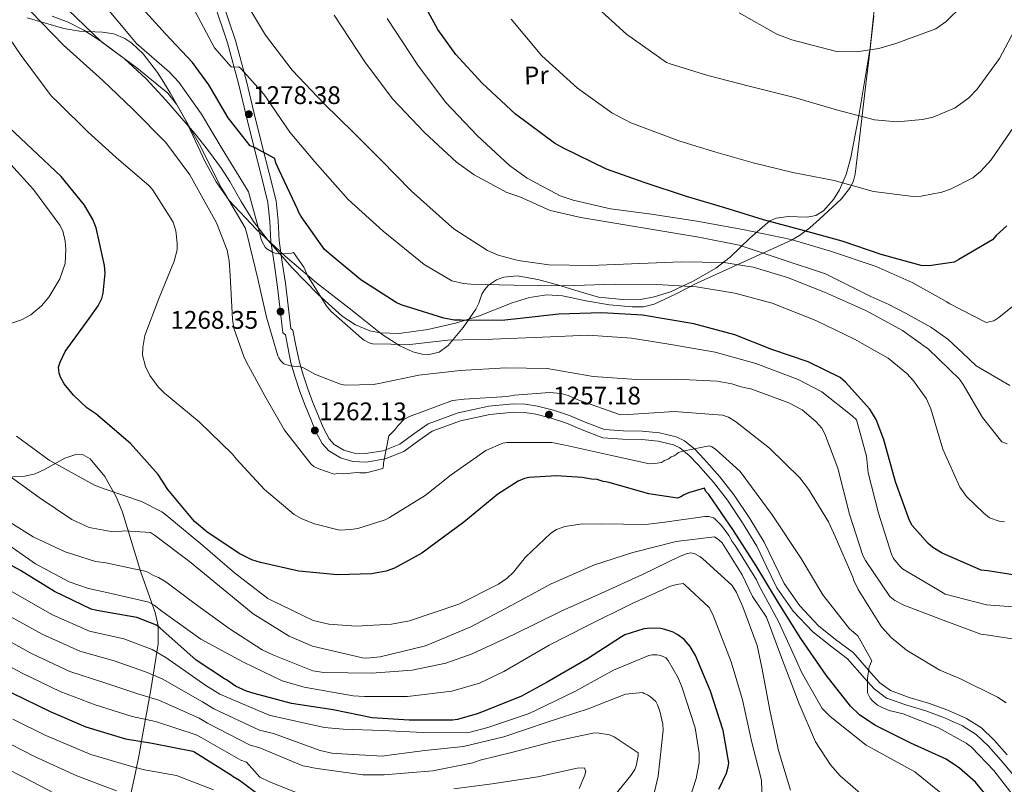
# Model space of a CAD drawing. Units: metres. Extents: x 634241 to 641133, y 4752879 to 4757642.
# Drawn here: x 635785 to 636172, y 4753983 to 4754283 of the extents above; entities that cross this region are included whole.
import ezdxf
from ezdxf.enums import TextEntityAlignment as Align

# ---------------------------------------------------------------- set-up
doc = ezdxf.new("R2010")
doc.units = ezdxf.units.M
doc.header["$MEASUREMENT"] = 0
doc.linetypes.add('DGN Style 3', pattern=[120.2698, 85.907, -34.3628])
for name, color, linetype, lineweight in [('Nivel 21', 7, 'Continuous', 0), ('Nivel 35', 7, 'Continuous', 0), ('Nivel 36', 7, 'Continuous', 0), ('Nivel 37', 7, 'Continuous', 0), ('Nivel 4', 7, 'Continuous', 0), ('Nivel 41', 7, 'Continuous', 0), ('Nivel 5', 7, 'Continuous', 0), ('Nivel 57', 7, 'Continuous', 0), ('Nivel 7', 7, 'Continuous', 0)]:
    doc.layers.add(name, color=color, linetype=linetype, lineweight=lineweight)
doc.styles.add('Style-arial', font='arial.shx', dxfattribs={"bigfont": 'arialbig.shx'})
doc.styles.add('Style-Arial Narrow', font='txt')

# ---------------------------------------------------------------- blocks, each defined once
blk = doc.blocks.new('5PATER_15')
at = {"layer": 'Nivel 7', "linetype": 'Continuous', "lineweight": 0}
h = blk.add_hatch(color=51, dxfattribs=at)
edge = h.paths.add_edge_path()
edge.add_ellipse((0, 0), major_axis=(-1.06, -1.14), ratio=0.999422, start_angle=0, end_angle=360)

msp = doc.modelspace()

# ---------------------------------------------------------------- linework, layer by layer
at = {"layer": 'Nivel 21', "color": 7, "linetype": 'Continuous', "lineweight": 0}
msp.add_polyline3d([(635861.21, 4754289.56, 1281.91), (635866.44, 4754273.99, 1280.65), (635870.77, 4754258.09, 1279.08), (635873.83, 4754245.47, 1277.56), (635876.91, 4754232.79, 1275.84), (635879.67, 4754221.94, 1274.26), (635882.31, 4754211.3, 1272.65), (635883.06, 4754203.82, 1271.49), (635883.49, 4754195.91, 1270.34), (635884.77, 4754187.38, 1269.09), (635886.05, 4754179.07, 1267.85), (635887.03, 4754170.25, 1266.82), (635888.2, 4754159.99, 1265.82), (635889.22, 4754159.2, 1265.39), (635890.16, 4754154.41, 1264.82), (635891.41, 4754148.29, 1264.27), (635893.07, 4754142.57, 1263.61), (635894.89, 4754136.93, 1262.99), (635897.01, 4754131.42, 1262.51), (635899.2, 4754126.04, 1262.05), (635901.11, 4754121.39, 1261.52), (635903.71, 4754116.53, 1261.02), (635906.27, 4754113.65, 1260.83), (635910.87, 4754110.89, 1260.63), (635915.78, 4754109.52, 1260.41), (635920.95, 4754109.25, 1260.05), (635928.5, 4754110.49, 1259.39), (635935.79, 4754113.34, 1258.95), (635941.66, 4754117.68, 1258.92), (635946.92, 4754121.33, 1258.95), (635957.99, 4754125.43, 1258.82), (635969.59, 4754127.98, 1258.56), (635978.8, 4754128.79, 1258.18), (635983.22, 4754128.66, 1257.96), (635987.58, 4754128.03, 1257.74), (635993.65, 4754126.45, 1257.39), (635999.66, 4754124.5, 1257.07), (636006.44, 4754121.6, 1256.98), (636013.9, 4754118.83, 1256.95), (636021.83, 4754118.19, 1256.76), (636029.24, 4754118.08, 1256.52), (636035.64, 4754117.47, 1256.26), (636041.71, 4754116.06, 1255.86), (636044.25, 4754114.8, 1255.42), (636047.91, 4754111.85, 1254.4), (636051.41, 4754108.16, 1253.49), (636057.41, 4754101.39, 1252.48), (636062.91, 4754094.32, 1252.03), (636068.89, 4754085.36, 1252.19), (636074.42, 4754076.19, 1252.64), (636078.29, 4754068.19, 1253.12), (636082.37, 4754059.81, 1253.67), (636088.75, 4754050.65, 1254.43), (636096.4, 4754042.51, 1255.19), (636103.41, 4754036.95, 1255.8), (636110.05, 4754031.92, 1256.37), (636116.8, 4754024.25, 1256.81), (636120.55, 4754020.05, 1256.93), (636125.4, 4754016.5, 1257.04), (636133.34, 4754013.63, 1257.23), (636140.86, 4754011.41, 1257.25), (636148.22, 4754008.66, 1257.03), (636155.33, 4754005.56, 1256.77), (636160.68, 4754002.13, 1256.62), (636165.36, 4753997.68, 1256.43), (636170.41, 4753991.97, 1255.92), (636175.45, 4753986.11, 1255.22)], dxfattribs=at)
at = {"layer": 'Nivel 21', "color": 7, "linetype": 'DGN Style 3', "lineweight": 0}
msp.add_polyline3d([(635864.26, 4754290.79, 1281.91), (635869.58, 4754274.95, 1280.65), (635873.95, 4754258.91, 1279.08), (635877.02, 4754246.25, 1277.56), (635880.1, 4754233.59, 1275.84), (635882.85, 4754222.74, 1274.26), (635885.55, 4754211.86, 1272.65), (635886.34, 4754204.08, 1271.49), (635886.76, 4754196.24, 1270.34), (635888.02, 4754187.87, 1269.09), (635889.31, 4754179.51, 1267.85), (635890.3, 4754170.62, 1266.82), (635891.31, 4754161.74, 1265.82), (635892.2, 4754161.04, 1265.39), (635893.39, 4754155.06, 1264.82), (635894.6, 4754149.08, 1264.27), (635896.21, 4754143.53, 1263.61), (635897.99, 4754138.02, 1262.99), (635900.06, 4754132.63, 1262.51), (635902.24, 4754127.28, 1262.05), (635904.09, 4754122.8, 1261.52), (635906.43, 4754118.42, 1261.02), (635908.39, 4754116.21, 1260.83), (635912.18, 4754113.93, 1260.63), (635916.32, 4754112.79, 1260.41), (635920.77, 4754112.55, 1260.05), (635927.63, 4754113.67, 1259.39), (635934.19, 4754116.24, 1258.95), (635939.75, 4754120.35, 1258.92), (635945.39, 4754124.27, 1258.95), (635957.06, 4754128.59, 1258.82), (635969.1, 4754131.24, 1258.56), (635978.7, 4754132.08, 1258.18), (635983.5, 4754131.94, 1257.96), (635988.23, 4754131.25, 1257.74), (635994.57, 4754129.6, 1257.39), (636000.81, 4754127.58, 1257.07), (636007.66, 4754124.65, 1256.98), (636014.61, 4754122.07, 1256.95), (636021.99, 4754121.47, 1256.76), (636029.42, 4754121.37, 1256.52), (636036.17, 4754120.71, 1256.26), (636042.83, 4754119.17, 1255.86), (636046.03, 4754117.58, 1255.42), (636050.14, 4754114.27, 1254.4), (636053.83, 4754110.38, 1253.49), (636059.93, 4754103.49, 1252.48), (636065.58, 4754096.25, 1252.03), (636071.66, 4754087.12, 1252.19), (636077.31, 4754077.76, 1252.64), (636081.24, 4754069.63, 1253.12), (636085.21, 4754061.48, 1253.67), (636091.31, 4754052.72, 1254.43), (636098.63, 4754044.93, 1255.19), (636105.43, 4754039.54, 1255.8), (636112.29, 4754034.34, 1256.37), (636119.25, 4754026.43, 1256.81), (636122.77, 4754022.5, 1256.93), (636126.97, 4754019.43, 1257.04), (636134.36, 4754016.75, 1257.23), (636141.9, 4754014.53, 1257.25), (636149.45, 4754011.7, 1257.03), (636156.88, 4754008.47, 1256.77), (636162.71, 4754004.72, 1256.62), (636167.73, 4753999.96, 1256.43), (636172.88, 4753994.13, 1255.92)], dxfattribs=at)
at = {"layer": 'Nivel 35', "color": 92, "linetype": 'DGN Style 3', "lineweight": 0}
for points in [[(635797.66, 4754284.52, 1265.3), (635803.9, 4754282.18, 1260.57), (635810.02, 4754279.01, 1263), (635816.73, 4754274.72, 1267.98), (635825.95, 4754267.81, 1268.12), (635834.48, 4754259.88, 1267.74), (635842.44, 4754251.4, 1267.37), (635853.67, 4754238.34, 1266.93), (635858.97, 4754231.59, 1269.5), (635864.08, 4754224.67, 1270.49), (635867.39, 4754219.53, 1270.56), (635871.84, 4754211.61, 1269.61), (635876.66, 4754203.84, 1269.13), (635882.45, 4754196.27, 1272.99), (635891.87, 4754185.55, 1272.52), (635902.08, 4754175.12, 1273.02)], [(635902.08, 4754175.12, 1273.02), (635911.57, 4754166.55, 1273.24), (635916.76, 4754163.16, 1273.31), (635922.42, 4754160.84, 1273.42), (635926.51, 4754160, 1273.52), (635933.9, 4754159.77, 1274.44), (635945.16, 4754161.39, 1275.93), (635956.13, 4754163.87, 1276.66), (635965.07, 4754166.63, 1276.32), (635978.37, 4754171.87, 1280.57), (635985.09, 4754173.91, 1281.28), (635991.93, 4754174.93, 1281.48), (635998.06, 4754174.57, 1280.86), (636007.3, 4754172.63, 1278.4), (636016.58, 4754171.05, 1278.04), (636025.49, 4754170.21, 1278.12), (636029.91, 4754170.28, 1278.21), (636034.14, 4754171.26, 1278.39), (636042.74, 4754175.39, 1280.05), (636051.12, 4754179.75, 1282.05), (636069.63, 4754188.05, 1287.15), (636088.06, 4754196.47, 1297.98), (636091.18, 4754198.23, 1300.59), (636095.23, 4754201.3, 1302.24), (636099.07, 4754204.77, 1299.96), (636107.77, 4754212.75, 1304.46), (636111.29, 4754217.34, 1307.47), (636112.47, 4754219.82, 1308.09), (636113.11, 4754222.44, 1308.65), (636115.23, 4754239.78, 1312.12), (636117.32, 4754257.71, 1315.26), (636118.56, 4754268.44, 1317.52), (636120.43, 4754284.54, 1319.64)], [(635827.37, 4753973.72, 1190.93), (635830.3, 4753987.17, 1197.22), (635831.72, 4753994.25, 1200.57), (635833.13, 4754001.74, 1204.4), (635836.41, 4754019.74, 1214.92), (635839.31, 4754037.74, 1224.87), (635839.23, 4754044.81, 1228.26), (635838.07, 4754050.12, 1231.33), (635832.47, 4754066.03, 1237.83), (635825.06, 4754089.89, 1245.78), (635822.73, 4754095.59, 1247.58), (635818.35, 4754103.55, 1249.26), (635812.52, 4754110.5, 1249.78), (635809.82, 4754112.11, 1249.8), (635807.28, 4754112.34, 1249.59), (635802.53, 4754110.81, 1248.86), (635794.85, 4754106.51, 1246.81), (635790.88, 4754104.65, 1245.46), (635786.88, 4754103.74, 1244.38), (635779.78, 4754103.29, 1242.78)]]:
    msp.add_polyline3d(points, dxfattribs=at)
at = {"layer": 'Nivel 36', "color": 92, "linetype": 'Continuous', "lineweight": 0}
msp.add_polyline3d([(635787.72, 4754283.87, 1258.98), (635802.12, 4754279.63, 1262.08), (635808.3, 4754278.62, 1263.68), (635817.38, 4754278.26, 1266.37), (635821.79, 4754277.52, 1267.81), (635826.11, 4754275.73, 1268.88), (635828.95, 4754273.82, 1269.34), (635833.33, 4754269.71, 1269.06), (635838.92, 4754262.32, 1267.7), (635841.48, 4754258.37, 1266.63), (635844.01, 4754254.41, 1265.7), (635849.95, 4754243.75, 1265), (635857.7, 4754227.3, 1264.38), (635862.01, 4754219.4, 1264.59), (635867.2, 4754212.04, 1265.06), (635877.73, 4754200.72, 1268.99), (635889.1, 4754190.17, 1269.71), (635901.45, 4754179.7, 1270.6), (635914.26, 4754169.74, 1271.65), (635918.68, 4754166.23, 1271.74), (635927.31, 4754159.42, 1271.22), (635934.16, 4754154.93, 1269.81), (635939.29, 4754152.57, 1268.8), (635943.03, 4754151.64, 1268.26), (635945.75, 4754151.53, 1268.09), (635949.62, 4754152.5, 1268.3), (635953.17, 4754155.03, 1269.16), (635959.13, 4754162.15, 1273.16), (635964, 4754169.29, 1276.53), (635965.19, 4754171.65, 1277.37), (635966.44, 4754175.2, 1278.63), (635967.43, 4754176.97, 1279.26), (635969.01, 4754178.73, 1279.9), (635972.13, 4754180.86, 1280.82), (635975, 4754181.93, 1281.3), (635980.27, 4754182.39, 1281.91), (635988.37, 4754180.95, 1281.41), (635996.19, 4754178.91, 1280.21), (636004.2, 4754176.42, 1278.97), (636012.25, 4754174.1, 1277.82), (636023.17, 4754172.98, 1277.42), (636028.7, 4754173.19, 1277.56), (636034.13, 4754174.12, 1278.05), (636040.57, 4754176.16, 1279.14), (636049.7, 4754180.41, 1281.18), (636058.31, 4754185.47, 1283.87), (636064.02, 4754189.81, 1286.65), (636071.71, 4754197.27, 1292.81), (636079.61, 4754204.04, 1300.06), (636082.03, 4754205.16, 1300.47), (636086.76, 4754205.7, 1300.89), (636094.2, 4754205.53, 1301.27), (636097.66, 4754206.17, 1301.58), (636100.71, 4754208.01, 1302.16), (636104.65, 4754212.49, 1303.36), (636106.96, 4754216.2, 1304.31), (636109.57, 4754222.26, 1305.64), (636111.33, 4754228.89, 1306.9), (636114.72, 4754246.17, 1310.17), (636118.99, 4754272.11, 1315.15), (636121.78, 4754298.16, 1320.07)], dxfattribs=at)
at = {"layer": 'Nivel 4', "color": 30, "linetype": 'Continuous', "lineweight": 30, "flags": 128}
for points, elevation in [([(636046.84, 4754213.6), (636030.26, 4754219.06), (636015.34, 4754224.39), (635998.18, 4754232.81), (635994.97, 4754234.54), (635979.7, 4754246), (635966.56, 4754258.19), (635956.26, 4754269.47), (635949.17, 4754279.19), (635940.73, 4754294.68)], 1300), ([(635904.61, 4754192.83), (635895.42, 4754205.81), (635894.37, 4754207.6), (635894.18, 4754208.42), (635886.73, 4754223.94), (635885.48, 4754226.88), (635885.1, 4754228.53), (635877.34, 4754232.76), (635875.33, 4754233.53), (635866.7, 4754244.53), (635859.17, 4754257.56), (635852.77, 4754266.31), (635842.14, 4754277.58), (635830.3, 4754290.47)], 1275), ([(636164.55, 4753978.31), (636160.41, 4753983.49), (636154.11, 4753988.93), (636148.87, 4753992.41), (636134.91, 4753998.78), (636120.77, 4754005.8), (636114.84, 4754009.92), (636111.25, 4754013.29), (636101.76, 4754025.43), (636091.7, 4754039.87), (636082.98, 4754053.85), (636074.24, 4754068.5), (636065.36, 4754082.31), (636055.64, 4754096.43), (636054.43, 4754097.72), (636053.9, 4754099.03), (636047.66, 4754097.18), (636045.69, 4754096.29), (636044.56, 4754095.59), (636043.25, 4754095.05), (636032.09, 4754096.69), (636016.87, 4754101.03), (636015.2, 4754101.48), (636014.04, 4754101.61), (636011.69, 4754102.36), (636009.54, 4754102.46), (636005.87, 4754103.17), (635995.73, 4754103.85), (635984.98, 4754103.19), (635983.17, 4754102.8), (635980.72, 4754101.73), (635972.75, 4754096.68), (635959.34, 4754085.65), (635945.89, 4754075.63), (635942.81, 4754073.37), (635932.05, 4754067.57), (635928.77, 4754066.31), (635923.01, 4754065.3), (635909.76, 4754064.89), (635894.46, 4754066.41), (635879.44, 4754069.75), (635876.09, 4754070.81), (635871.04, 4754073.3), (635858.34, 4754081.86), (635853.58, 4754085.86), (635843.08, 4754098.46), (635839.25, 4754104.31), (635828.43, 4754116.57), (635814.81, 4754128.25), (635811.25, 4754130.62), (635805.96, 4754135.6), (635802.34, 4754139.96), (635800.93, 4754142.57), (635800.39, 4754144.21), (635800.18, 4754145.53), (635800.15, 4754146.52), (635800.75, 4754148.53), (635802.77, 4754152.74), (635812.15, 4754165.62), (635815.64, 4754170.71), (635817.05, 4754173.57), (635817.65, 4754175.57), (635818.39, 4754183.55), (635818.14, 4754186.53), (635814.86, 4754201.34), (635813.6, 4754204.62), (635810.27, 4754210.15), (635801.14, 4754221.47), (635789.7, 4754232.22), (635778.43, 4754242.81)], 1250), ([(636172.67, 4754202.09), (636168.48, 4754198.31), (636167.04, 4754196.61), (636153.85, 4754188.91), (636152.06, 4754187.86), (636142.16, 4754186.39), (636139.01, 4754186.46), (636123.3, 4754190.78), (636108.05, 4754196.11), (636093.17, 4754200.12), (636077.13, 4754204.43), (636061.9, 4754209.1), (636046.84, 4754213.6)], 1300), ([(636181.77, 4754063.85), (636165.27, 4754066.49), (636162.61, 4754066.74), (636147.33, 4754073.39), (636143.61, 4754075.6), (636141.74, 4754077.2), (636135.55, 4754084.3), (636134.49, 4754086.25), (636128.88, 4754101.49), (636124.95, 4754116.13), (636124.21, 4754118.42), (636121.33, 4754125.96), (636118.88, 4754130.03), (636109.27, 4754140.67), (636107.23, 4754142.43), (636094.6, 4754148.67), (636080.36, 4754153.53), (636065.77, 4754159.21), (636049.72, 4754163.52), (636029.55, 4754167.04), (636013.62, 4754167.87), (635996.73, 4754167.35), (635981.53, 4754165.71), (635974.26, 4754164.83), (635958.34, 4754164.99), (635955.52, 4754165.07), (635951.52, 4754165.78), (635934.78, 4754171.06), (635932.77, 4754171.99), (635918.9, 4754180.84), (635907.16, 4754190.59), (635904.61, 4754192.83)], 1275), ([(636059.59, 4753980.62), (636062.54, 4753987), (636063.26, 4753989.42), (636063.46, 4753991.08), (636061.27, 4754003.79), (636056.25, 4754019.17), (636050.37, 4754033.22), (636048.31, 4754036.8), (636045.93, 4754039.52), (636043.37, 4754041.39), (636041.65, 4754042.33), (636038.31, 4754043.48), (636036.76, 4754043.78), (636032.71, 4754043.95), (636030.12, 4754043.67), (636022.65, 4754041.3), (636021.23, 4754040.6), (636007.96, 4754031.95), (635992.06, 4754022.77), (635982.05, 4754017.22), (635968.04, 4754011.64), (635964.59, 4754010.28), (635956.91, 4754008.1), (635954.87, 4754007.83), (635937.9, 4754007.76), (635923.38, 4754008.75), (635907.95, 4754011.92), (635891.65, 4754014.31), (635876.99, 4754018.25), (635873.92, 4754019.21), (635869.61, 4754021.22), (635866.14, 4754023.61), (635865.28, 4754024.03), (635854.17, 4754031.33), (635839.84, 4754044.12), (635838.61, 4754045.13), (635830.82, 4754048.13), (635815.16, 4754050.84), (635812.94, 4754051.42), (635798.49, 4754058.42), (635785.16, 4754066.59), (635771.39, 4754074.25)], 1225), ([(635768.09, 4754025.69), (635781.79, 4754018.57), (635796.8, 4754011.19), (635810.77, 4754005.14), (635826.35, 4754000.47), (635836.89, 4753998.8), (635852.82, 4753995.6), (635853.68, 4753995.23), (635868.04, 4753986.24), (635868.66, 4753985.66), (635871.25, 4753984.19), (635881.68, 4753976.32)], 1200)]:
    msp.add_lwpolyline(points, dxfattribs=dict(at, elevation=elevation))
at = {"layer": 'Nivel 5', "color": 30, "linetype": 'Continuous', "lineweight": 0, "flags": 128}
for points, elevation in [([(636180.43, 4754051.93), (636164.73, 4754053.19), (636148.42, 4754057.38), (636146.12, 4754058.7), (636131.76, 4754067.3), (636130.68, 4754068.31), (636128.15, 4754071.37), (636127.4, 4754073.08), (636122.21, 4754089.1), (636118.23, 4754104.99), (636117.51, 4754111.58), (636113.58, 4754125.9), (636111.97, 4754127.42), (636100.02, 4754136.79), (636090.65, 4754141.72), (636074.09, 4754147.99), (636058.13, 4754152.37), (636040.63, 4754155.48), (636025.24, 4754157.96), (636008.15, 4754159.17), (635990.25, 4754158.27), (635970.61, 4754157.49), (635953.05, 4754157.11), (635938.14, 4754155.43), (635923.51, 4754155.68), (635922.11, 4754156.16), (635920.16, 4754157.14), (635919.09, 4754157.98), (635907.11, 4754168.57), (635905.3, 4754170.77), (635897.97, 4754182.55), (635896.48, 4754185.81), (635892.47, 4754191.6), (635891.61, 4754191.4), (635886.57, 4754191.07), (635885.17, 4754191.38), (635883.94, 4754191.86), (635881.99, 4754193.02), (635881.27, 4754193.69), (635880.16, 4754195.75), (635879.59, 4754197.29), (635878.98, 4754200.06), (635874.68, 4754215.41), (635873.57, 4754217.47), (635864.41, 4754232.32), (635856.33, 4754245.99), (635847.41, 4754258.59), (635843.64, 4754262.47), (635830.76, 4754273.73), (635828.05, 4754276.96), (635813.95, 4754293.92)], 1270), ([(636172.82, 4754116.43), (636170.7, 4754117.23), (636163.1, 4754126.74), (636155.56, 4754139.73), (636154.11, 4754141.77), (636141.91, 4754153.57), (636131.76, 4754160.92), (636117.6, 4754168.65), (636101.02, 4754175.97), (636086.57, 4754181.79), (636073.04, 4754185.89), (636061.51, 4754187.62), (636044.79, 4754187.97), (636028.45, 4754187.29), (636009.16, 4754186.52), (635992.8, 4754186.71), (635980.74, 4754188.43), (635972.84, 4754190.62), (635968.61, 4754192.4), (635955.83, 4754200.7), (635954.58, 4754201.53), (635938.65, 4754215.83), (635926.79, 4754227.99), (635916.01, 4754238.79), (635904.53, 4754250.09), (635891.94, 4754263.28), (635881.42, 4754277.05), (635873.16, 4754290.88)], 1285), ([(635867.17, 4754188.31), (635866.34, 4754192.46), (635862.18, 4754203.29), (635851.68, 4754222.11), (635842.23, 4754234.86), (635829.12, 4754248.03), (635817.47, 4754259.15), (635802.07, 4754273.12), (635789.13, 4754286.46)], 1260), ([(636180.84, 4754038.89), (636164.58, 4754041.35), (636162.48, 4754041.63), (636147.7, 4754047.09), (636132.2, 4754053.05), (636128.66, 4754054.85), (636126.7, 4754056.36), (636117.21, 4754070.51), (636116.11, 4754072.56), (636110.91, 4754088.75), (636106.34, 4754106.88), (636101.23, 4754120.3), (636099.94, 4754122.52), (636097.59, 4754125.23), (636092.23, 4754129.76), (636087.1, 4754132.56), (636072.14, 4754138.01), (636070.04, 4754138.47), (636067.76, 4754138.92), (636064.6, 4754140.04), (636058.82, 4754141.08), (636042.62, 4754141.79), (636027.13, 4754141.66), (636010.22, 4754142.88), (635992.03, 4754145.97), (635975.83, 4754146.34), (635957.94, 4754145.26), (635941.65, 4754143.36), (635926.6, 4754140.29), (635923.83, 4754139.68), (635912.7, 4754139.51), (635910.95, 4754139.8), (635901.09, 4754143.67), (635896.31, 4754146.31), (635895.08, 4754146.62), (635891.07, 4754147.02), (635888.61, 4754147.81), (635887.35, 4754149.16), (635886.62, 4754150.18), (635886.25, 4754151.04), (635881.77, 4754166.22), (635878.35, 4754181.25), (635874.14, 4754199.04), (635873.38, 4754201.28), (635865.29, 4754215.12), (635863.83, 4754217.34), (635856.03, 4754233.11), (635846.47, 4754249.86), (635843.02, 4754254.28), (635830.88, 4754264.17), (635816.99, 4754274.35), (635803.72, 4754287.16)], 1265), ([(636171.73, 4754085.77), (636169.63, 4754086.05), (636165.94, 4754087.33), (636163.62, 4754089.17), (636156.8, 4754095.75), (636154.26, 4754099.32), (636147.53, 4754114.25), (636142.86, 4754130.11), (636141.17, 4754134.06), (636136.08, 4754141.21), (636133.38, 4754144.09), (636126.06, 4754150.13), (636112.78, 4754157.54), (636097.58, 4754164.9), (636080.49, 4754171.68), (636065.76, 4754175.57), (636050.71, 4754178.07), (636035.2, 4754178.98), (636018.84, 4754179.17), (635998.67, 4754178.54), (635979, 4754178.8), (635962.11, 4754179.15), (635959.15, 4754179.4), (635954.59, 4754180.48), (635943.77, 4754186.93), (635927.71, 4754200), (635913.92, 4754212.45), (635900.76, 4754227.18), (635891, 4754238.89), (635881.89, 4754252.18), (635880.79, 4754253.88), (635871.79, 4754263.87), (635870.89, 4754264.54), (635868.81, 4754264.47), (635867.93, 4754264.62), (635861.44, 4754272.07), (635853.87, 4754286.11)], 1280), ([(636176.57, 4754280.65), (636169.83, 4754267.91), (636160.99, 4754255.81), (636157.79, 4754252.4), (636152.34, 4754248.41), (636143.75, 4754244.83), (636139.61, 4754243.84), (636129.54, 4754243), (636120.64, 4754243.77), (636105.73, 4754247.66), (636089.22, 4754252.54), (636072.03, 4754256.88), (636055.2, 4754261.23), (636040.44, 4754265.82), (636039.03, 4754266.3), (636023.2, 4754277.46), (636010.49, 4754288.9)], 1310), ([(636155.27, 4754288.69), (636148.85, 4754282.4), (636144.77, 4754279.49), (636129.11, 4754273.79), (636122.38, 4754271.84), (636113.72, 4754270.53), (636105.71, 4754270.63), (636088.17, 4754275.13), (636082.36, 4754277.38), (636067.49, 4754285.8)], 1315), ([(636067.73, 4754105.69), (636058.24, 4754114.27), (636056.81, 4754115.27), (636055.76, 4754115.58), (636045.38, 4754113.52), (636043.66, 4754112.94), (636042.81, 4754112.22), (636041.96, 4754111.67), (636040.75, 4754111.29), (636039.91, 4754110.57), (636038.19, 4754109.82), (636036.99, 4754109.08), (636034.4, 4754108.65), (636032.31, 4754108.59), (636016.89, 4754111.94), (635999.2, 4754115.91), (635993.94, 4754116.97), (635976.2, 4754116.94), (635974.64, 4754116.72), (635967.94, 4754113.73), (635954.32, 4754104.26), (635944.13, 4754096.11), (635930.13, 4754087.5), (635928.41, 4754086.58), (635917.73, 4754083.11), (635914.96, 4754082.68), (635910.44, 4754082.54), (635900.62, 4754085.02), (635895.69, 4754086.95), (635892.68, 4754088.6), (635881.06, 4754098.51), (635869.9, 4754110.51), (635868.45, 4754112.38), (635855.36, 4754125.03), (635841.79, 4754136.27), (635839.27, 4754138.8), (635836, 4754143.22), (635834.32, 4754146.82), (635833.14, 4754151.31), (635833.22, 4754154.27), (635833.95, 4754158.99), (635839.43, 4754173.08), (635845.57, 4754188.24), (635846.65, 4754192.62), (635846.74, 4754195.23), (635846.24, 4754200.09), (635845.09, 4754203.53), (635837.04, 4754216.33), (635835.77, 4754217.86), (635822.73, 4754228.94), (635811.63, 4754239.04), (635800.32, 4754250.17), (635797.27, 4754253.21), (635785.47, 4754269.02), (635774.17, 4754285.38)], 1255), ([(636173.93, 4754139.35), (636160.67, 4754147.11), (636155.28, 4754152.16), (636149.48, 4754157.6), (636142.86, 4754162.26), (636132.91, 4754167.7), (636126.29, 4754171.19), (636119.24, 4754174.3), (636101.43, 4754183.23), (636084.86, 4754188.67), (636067.46, 4754194.5), (636051.72, 4754197.6), (636035.98, 4754200.32), (636005.33, 4754205.37), (635993.31, 4754208.09), (635981.4, 4754213.49), (635976.3, 4754215.25), (635963.38, 4754222.15), (635956.44, 4754227.16), (635943.9, 4754238.77), (635931.31, 4754251.96), (635920.42, 4754266.58), (635908.37, 4754284.83)], 1290), ([(636181.4, 4754175.63), (636169.51, 4754166.04), (636167.64, 4754164.76), (636164.53, 4754164.14), (636150.03, 4754171.53), (636149.14, 4754172.19), (636135.5, 4754179.77), (636121.39, 4754186.12), (636103.45, 4754192.18), (636087.99, 4754196.75), (636068.91, 4754200.68), (636050.88, 4754203.95), (636033.05, 4754206.7), (636016.97, 4754208.81), (636002.25, 4754212.18), (635997.15, 4754213.94), (635984.23, 4754220.85), (635977.29, 4754225.85), (635964.75, 4754237.47), (635952.16, 4754250.65), (635941.27, 4754265.28), (635929.22, 4754283.52)], 1295), ([(636176.87, 4754243.08), (636166.55, 4754227.97), (636162.34, 4754223.49), (636159.28, 4754220.95), (636150.55, 4754216.51), (636147.1, 4754215.36), (636138.97, 4754213.71), (636135.85, 4754213.62), (636120.3, 4754215.57), (636104.85, 4754219.96), (636088.57, 4754223.11), (636072.97, 4754226.81), (636058.39, 4754231.05), (636043.81, 4754235.47), (636024.98, 4754242.54), (636017.55, 4754246.49), (636004.02, 4754256.16), (635990.05, 4754268.95), (635977.95, 4754283.37)], 1305), ([(635780.09, 4754163.29), (635785.6, 4754165.2), (635789.2, 4754167.05), (635793.44, 4754170.66), (635796.29, 4754174.05), (635800.59, 4754181.32), (635802.67, 4754187.3), (635803.01, 4754192.88), (635802.75, 4754196.01), (635801.75, 4754200.15), (635800.63, 4754202.38), (635790.28, 4754216.33), (635780.01, 4754227.67)], 1245), ([(636172.37, 4754014.55), (636168.99, 4754016.88), (636154.5, 4754024.08), (636146.39, 4754027.49), (636133.27, 4754035.26), (636127.2, 4754040.29), (636123.41, 4754044.52), (636114.26, 4754059.2), (636112.59, 4754062.63), (636112.2, 4754064.01), (636105.26, 4754079.98), (636102.65, 4754085.81), (636094.77, 4754098.62), (636091.32, 4754103.04), (636079.48, 4754114.68), (636066.1, 4754125.22), (636063.27, 4754126.87), (636060.98, 4754127.67), (636041.97, 4754129.17), (636024.08, 4754127.92), (636020.95, 4754127.83), (636004.59, 4754133.58), (636000.36, 4754135.37), (635997.55, 4754136.15), (635993.01, 4754136.53), (635979.3, 4754135.58), (635976.36, 4754134.97), (635959.51, 4754133.93), (635954.83, 4754133.43), (635937.97, 4754127.17), (635935.92, 4754126.06), (635933.38, 4754123.54), (635932.22, 4754121.94), (635929.85, 4754119.61), (635927.75, 4754108.75), (635927.79, 4754107.71), (635927.47, 4754106.66), (635920.91, 4754105.06), (635918.47, 4754104.99), (635917.42, 4754105.13), (635912.22, 4754104.62), (635909.61, 4754104.71), (635908.4, 4754104.5), (635902.41, 4754106.58), (635900.47, 4754107.56), (635899.22, 4754108.57), (635888.89, 4754121.82), (635881.17, 4754135.32), (635873.97, 4754148.5), (635872.86, 4754150.73), (635869.03, 4754161.92), (635868.4, 4754165.38), (635867.52, 4754182.58), (635867.17, 4754188.31)], 1260), ([(635978.87, 4754065.92), (635976.33, 4754063.58), (635972.93, 4754061.21), (635957.33, 4754053.42), (635938.05, 4754046.9), (635930.96, 4754045.47), (635917.06, 4754044.69), (635906.25, 4754045.57), (635900.11, 4754046.95), (635883.68, 4754054.96), (635882.27, 4754055.61), (635869.26, 4754065.65), (635856.74, 4754076.4), (635842.27, 4754088.48), (635840.67, 4754089.65), (635832.71, 4754093.75), (635818.47, 4754098.53), (635814.24, 4754100.14), (635796.36, 4754110.02), (635783.54, 4754119.37)], 1245), ([(635921.28, 4754032.14), (635919.53, 4754032.26), (635899.9, 4754036.87), (635890.73, 4754040.76), (635876.54, 4754049.55), (635863.33, 4754060.45), (635851.54, 4754070.17), (635837.82, 4754080.54), (635836.22, 4754081.53), (635826.11, 4754082.26), (635822.64, 4754081.81), (635820.72, 4754081.92), (635812.15, 4754083.57), (635805.27, 4754086.66), (635792.47, 4754095.31), (635774.85, 4754107.99)], 1240), ([(636177.39, 4753975.28), (636167.6, 4753988.02), (636158.79, 4753997.15), (636156.65, 4753998.82), (636145.85, 4754004.75), (636131.94, 4754010.23), (636126.5, 4754011.63), (636123.68, 4754012.76), (636121.91, 4754013.75), (636119.94, 4754015.43), (636119.04, 4754016.45), (636117.93, 4754018.5), (636117.93, 4754024.24), (636118.66, 4754028.79), (636119.63, 4754031.08), (636114.1, 4754041), (636110.89, 4754043.69), (636100.38, 4754057.11), (636091.93, 4754071.29), (636080.44, 4754088.51), (636068.27, 4754105.01), (636067.73, 4754105.69)], 1255), ([(635978.93, 4754041.51), (635962.64, 4754033.87), (635952.31, 4754030.24), (635939, 4754027.39), (635923.2, 4754026.21), (635904.4, 4754026.5), (635900.03, 4754027.23), (635884.35, 4754033.53), (635880.11, 4754035.49), (635867.15, 4754043.79), (635854.33, 4754053.13), (635842.22, 4754062.15), (635839.38, 4754063.81), (635837.44, 4754064.61), (635834.61, 4754066.27), (635818.67, 4754069.6), (635814.65, 4754070.17), (635802.7, 4754073.98), (635790.16, 4754079.85), (635779.87, 4754086.32)], 1235), ([(636149.01, 4753977.4), (636136.52, 4753987.46), (636120.24, 4753996.35), (636117.4, 4753998), (636103.31, 4754009.22), (636100.07, 4754012.43), (636091.98, 4754026.62), (636090.1, 4754031.09), (636083.01, 4754046.53), (636075.44, 4754060.56), (636074.32, 4754062.96), (636065.9, 4754076.45), (636064.81, 4754077.98), (636063.51, 4754080.37), (636060.61, 4754084.29), (636058.09, 4754086.82), (636057.38, 4754087.32), (636055.63, 4754087.79), (636054.06, 4754087.91), (636038.29, 4754085.68), (636030.84, 4754084.75), (636013.26, 4754084.91), (636005.08, 4754084.83), (635999.02, 4754083.94), (635995.75, 4754082.8), (635993.53, 4754081.34), (635983.56, 4754071.81), (635978.87, 4754065.92)], 1245), ([(636007.74, 4754044.86), (635992.84, 4754037.27), (635975.06, 4754026.97), (635965.46, 4754022.32), (635954.59, 4754019.2), (635937.26, 4754017.1), (635920.38, 4754017.1), (635915.85, 4754017.31), (635896.6, 4754020.71), (635888, 4754023.23), (635872.8, 4754030.59), (635855.99, 4754039.64), (635840.69, 4754050.65), (635837.66, 4754052.99), (635835.53, 4754054.14), (635819.06, 4754057.98), (635811.87, 4754059.5), (635804.31, 4754062.22), (635791.04, 4754069.29), (635778.41, 4754078.12)], 1230), ([(636116.1, 4753978.15), (636107.16, 4753985.88), (636103.37, 4753990.28), (636097.52, 4753999.32), (636091.14, 4754014.26), (636084.14, 4754032.49), (636078.25, 4754048.32), (636072.77, 4754056.39), (636068.71, 4754064.92), (636060.82, 4754077.53), (636059.56, 4754078.71), (636057.79, 4754079.87), (636042.71, 4754078.01), (636025.79, 4754073.66), (636010.63, 4754068.84), (635993.63, 4754061.35), (635977.89, 4754052.86), (635962.13, 4754044.54), (635948.05, 4754038.54), (635944.27, 4754037.03), (635926.48, 4754032.65), (635921.28, 4754032.14)], 1240), ([(636087.67, 4753980.33), (636083.01, 4753995.84), (636079.76, 4754011.05), (636076.43, 4754028.52), (636074.6, 4754037.17), (636068.91, 4754052.3), (636066.47, 4754057.97), (636064.82, 4754060.7), (636053.18, 4754071.3), (636052.11, 4754072.14), (636049.81, 4754073.29), (636048.59, 4754073.6), (636046.68, 4754073.19), (636045.48, 4754072.63), (636044.28, 4754072.25), (636029.54, 4754065), (636013.41, 4754057.72), (635997.62, 4754050.61), (635978.93, 4754041.51)], 1235), ([(635772.15, 4754063.8), (635785.49, 4754056.11), (635797.7, 4754049.21), (635812.31, 4754042.77), (635825.77, 4754039.71), (635836.86, 4754035.62), (635842.21, 4754032.41), (635858.02, 4754021.48), (635863.54, 4754017.99), (635882.8, 4754009.81), (635889.79, 4754008.18), (635904.64, 4754004.91), (635911.95, 4754004.31), (635927.22, 4754003.79), (635943.49, 4754002.97), (635960.4, 4754002.83), (635961.89, 4754003.04), (635968.79, 4754004.91), (635985.03, 4754010.39), (635987.97, 4754011.81), (636003, 4754019.07), (636018.15, 4754027.49), (636032.07, 4754033.23), (636033.39, 4754033.44), (636035.21, 4754033.49), (636036.71, 4754033.21), (636038.73, 4754032.28), (636039.58, 4754031.31), (636043.61, 4754024.47), (636045.05, 4754020.87), (636050.19, 4754004.78), (636051.82, 4753994.89), (636051.77, 4753991.07), (636050.64, 4753984.91), (636045.34, 4753968.66)], 1220), ([(636076.81, 4753966.61), (636076.27, 4753984.17), (636072.5, 4753999.02), (636068.85, 4754015.79), (636064.38, 4754030.79), (636057.19, 4754049.35), (636055.71, 4754052.09), (636046.22, 4754061.02), (636045.5, 4754061.52), (636043.08, 4754061.1), (636040.49, 4754060.49), (636025.22, 4754053.58), (636007.74, 4754044.86)], 1230), ([(635745.21, 4754049.76), (635757.74, 4754041.71), (635772.44, 4754033.29), (635785.77, 4754026.23), (635800.68, 4754019.09), (635814.52, 4754013.78), (635828.98, 4754009.26), (635838.22, 4754007.21), (635854.12, 4754002.07), (635856.14, 4754000.92), (635871.73, 4753992.13), (635873.94, 4753991.29), (635879.22, 4753985.39), (635882.93, 4753983.52), (635897.19, 4753977.99)], 1205), ([(635781.14, 4754048.5), (635793.72, 4754041.55), (635808.44, 4754034.88), (635822.02, 4754031.07), (635834.23, 4754026.83), (635840.88, 4754024.01)], 1215), ([(635776.79, 4754040.9), (635789.75, 4754033.89), (635804.56, 4754026.98), (635818.27, 4754022.43), (635831.6, 4754018.05), (635839.55, 4754015.61), (635855.42, 4754008.54), (635858.61, 4754006.61), (635875.42, 4753998.02), (635879.23, 4753996.92), (635896.15, 4753989.9), (635898.49, 4753989.47), (635899.33, 4753989.17), (635902.66, 4753988.61), (635919.64, 4753986.31), (635928.1, 4753986.25), (635947.11, 4753987.83), (635962.93, 4753990.97), (635965.71, 4753992.05), (635978.54, 4753995.27), (635994, 4753999.23), (636009.97, 4754002.71), (636011.79, 4754002.76), (636016.62, 4754002.09), (636018.47, 4754001.31), (636027.78, 4753994.97), (636027.82, 4753993.81), (636027.11, 4753989.81), (636026.49, 4753988.47), (636024.91, 4753986.1), (636014.05, 4753972.67)], 1210), ([(635840.88, 4754024.01), (635856.71, 4754015.01), (635861.07, 4754012.3), (635879.11, 4754003.91), (635884.51, 4754002.55), (635902.93, 4753995.91), (635907.44, 4753994.89), (635911.43, 4753994.51), (635927.37, 4753993.68), (635929.02, 4753993.9), (635944.04, 4753995.86), (635959.24, 4753997.49), (635975.04, 4754001.29), (635992.1, 4754006.96), (636008.18, 4754012.27), (636022.92, 4754018.03), (636029.53, 4754018.73), (636030.21, 4754018.25), (636031.55, 4754017.8), (636032.73, 4754017.01), (636034.78, 4754015.08), (636035.49, 4754013.78), (636036.39, 4754011.32), (636037.55, 4754006.21), (636037.62, 4754003.9), (636035.69, 4753985.77), (636034.23, 4753979.59)], 1215), ([(635860.95, 4753980.47), (635846.47, 4753986.05), (635833.87, 4753988.27), (635829.34, 4753989.49), (635812.83, 4753994.36), (635795.05, 4754001.82), (635782.12, 4754008.17)], 1195), ([(635822.89, 4753980), (635807.26, 4753985.86), (635790.69, 4753993.58), (635776.98, 4754000.47)], 1190), ([(635801.69, 4753977.36), (635786.32, 4753985.34), (635771.84, 4753992.76)], 1185), ([(635955.45, 4753980.79), (635970.47, 4753982.75), (635988.46, 4753985.47), (636003.93, 4753988.93), (636006.58, 4753989.01), (636007.28, 4753987.87), (636006.84, 4753986.2), (636004.68, 4753980.99)], 1205)]:
    msp.add_lwpolyline(points, dxfattribs=dict(at, elevation=elevation))
at = {"layer": 'Nivel 57', "color": 92, "linetype": 'DGN Style 3', "lineweight": 0}
for points in [[(636120.43, 4754284.54, 1319.64), (636118.56, 4754268.44, 1317.52), (636117.32, 4754257.71, 1315.26), (636115.23, 4754239.78, 1312.12), (636113.11, 4754222.44, 1308.65), (636112.47, 4754219.82, 1308.09), (636111.29, 4754217.34, 1307.47), (636107.77, 4754212.75, 1304.46), (636099.07, 4754204.77, 1299.96), (636095.23, 4754201.3, 1302.24), (636091.18, 4754198.23, 1300.59), (636088.06, 4754196.47, 1297.98), (636069.63, 4754188.05, 1287.15), (636051.12, 4754179.75, 1282.05), (636042.74, 4754175.39, 1280.05), (636034.14, 4754171.26, 1278.39), (636029.91, 4754170.28, 1278.21), (636025.49, 4754170.21, 1278.12), (636016.58, 4754171.05, 1278.04), (636007.3, 4754172.63, 1278.4), (635998.06, 4754174.57, 1280.86), (635991.93, 4754174.93, 1281.48), (635985.09, 4754173.91, 1281.28), (635978.37, 4754171.87, 1280.57), (635965.07, 4754166.63, 1276.32), (635956.13, 4754163.87, 1276.66), (635945.16, 4754161.39, 1275.93), (635933.9, 4754159.77, 1274.44), (635926.51, 4754160, 1273.52), (635922.42, 4754160.84, 1273.42), (635916.76, 4754163.16, 1273.31), (635911.57, 4754166.55, 1273.24), (635902.08, 4754175.12, 1273.02), (635891.87, 4754185.55, 1272.52), (635882.45, 4754196.27, 1272.99), (635876.66, 4754203.84, 1269.13), (635871.84, 4754211.61, 1269.61), (635867.39, 4754219.53, 1270.56), (635864.08, 4754224.67, 1270.49), (635858.97, 4754231.59, 1269.5), (635853.67, 4754238.34, 1266.93), (635842.44, 4754251.4, 1267.37), (635834.48, 4754259.88, 1267.74), (635825.95, 4754267.81, 1268.12), (635816.73, 4754274.72, 1267.98), (635810.02, 4754279.01, 1263), (635803.9, 4754282.18, 1260.57), (635797.66, 4754284.52, 1265.3)], [(635779.78, 4754103.29, 1242.78), (635786.88, 4754103.74, 1244.38), (635790.88, 4754104.65, 1245.46), (635794.85, 4754106.51, 1246.81), (635802.53, 4754110.81, 1248.86), (635807.28, 4754112.34, 1249.59), (635809.82, 4754112.11, 1249.8), (635812.52, 4754110.5, 1249.78), (635818.35, 4754103.55, 1249.26), (635822.73, 4754095.59, 1247.58), (635825.06, 4754089.89, 1245.78), (635832.47, 4754066.03, 1237.83), (635838.07, 4754050.12, 1231.33), (635839.23, 4754044.81, 1228.26), (635839.31, 4754037.74, 1224.87), (635836.41, 4754019.74, 1214.92), (635833.13, 4754001.74, 1204.4), (635831.72, 4753994.25, 1200.57), (635830.3, 4753987.17, 1197.22), (635827.37, 4753973.72, 1190.93)]]:
    msp.add_polyline3d(points, dxfattribs=at)

# ---------------------------------------------------------------- block references
at = {"layer": 'Nivel 7', "color": 51, "linetype": 'Continuous', "lineweight": 0}
for p in [(635874.86, 4754245.96, 1278.38), (635887.34, 4754168.37, 1268.35), (635992.79, 4754127.87, 1257.18), (635900.8, 4754121.66, 1262.13)]:
    msp.add_blockref('5PATER_15', p, dxfattribs=at)

# ---------------------------------------------------------------- texts
at = {"layer": 'Nivel 37', "color": 92, "linetype": 'Continuous', "lineweight": 0, "style": 'Style-Arial Narrow'}
msp.add_text('Pr', height=7, rotation=1.7775, dxfattribs=at).set_placement((635987.86, 4754261.25, 1303.5), align=Align.MIDDLE_CENTER)
at = {"layer": 'Nivel 41', "color": 7, "linetype": 'Continuous', "lineweight": 0, "style": 'Style-arial'}
for s, p in [('1278.38', (635876.53, 4754249.96, 1278.38)), ('1268.35', (635844.07, 4754161.63, 1268.35)), ('1257.18', (635994.46, 4754131.87, 1257.18)), ('1262.13', (635902.46, 4754125.66, 1262.13))]:
    msp.add_text(s, height=7, dxfattribs=at).set_placement(p)

doc.saveas('drawing.dxf')
